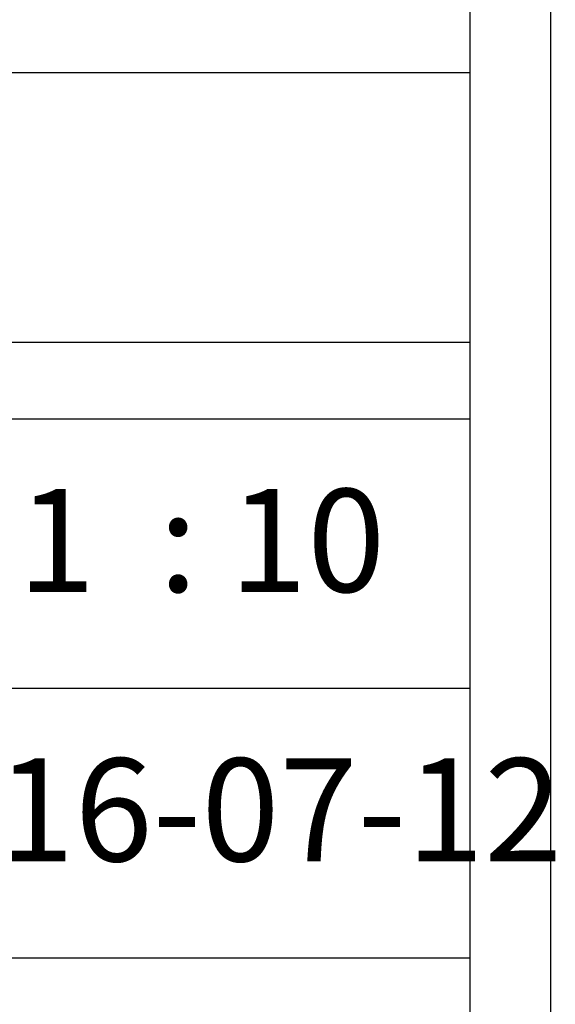
# Model space of a CAD drawing. Units: millimetres. Extents: x 54245 to 58220, y -33625 to -17868.
# Drawn here: x 57983 to 58191, y -20426 to -20044 of the extents above; entities that cross this region are included whole.
import ezdxf

# ---------------------------------------------------------------- set-up
doc = ezdxf.new("R2010")
doc.units = ezdxf.units.MM
doc.header["$LTSCALE"] = 0.25
doc.layers.get('0').update_dxf_attribs({"lineweight": 30})
doc.layers.add('打印框', color=1, linetype='Continuous')
doc.layers.add('轮廓线', color=7, linetype='Continuous', lineweight=30)
doc.styles.add('宋体', font='txt', dxfattribs={"width": 0.7})

# ---------------------------------------------------------------- blocks, each defined once
blk = doc.blocks.new('A3')
for p, q in [((3750, -1395), (3750, 1395)), ((3750, -680.78), (3400.05, -680.78)), ((3400.05, -781.03), (3750, -781.03)), ((3750, -809.67), (3400.05, -809.67)), ((3750, -909.93), (3400.05, -909.93)), ((3400.05, -1010.18), (3750, -1010.18))]:
    blk.add_line(p, q)
at = {"layer": '打印框'}
blk.add_line((3780, -1425), (3780, 1425), dxfattribs=at)

msp = doc.modelspace()

# ---------------------------------------------------------------- block references
at = {"layer": '轮廓线', "color": 0, "linetype": 'ByBlock', "lineweight": -3, "xscale": 1.043403757890246, "yscale": 1.043403757890246, "zscale": 1.043403757890246}
msp.add_blockref('A3', (54245.45, -19354.41), dxfattribs=at)

# ---------------------------------------------------------------- texts
at = {"layer": '轮廓线', "color": 0, "lineweight": -3, "char_height": 40, "width": 208.6659, "attachment_point": 5, "style": '宋体'}
for s, insert in [('1  : 10', (58053.88, -20251.52)), ('2016-07-12', (58053.88, -20356.13))]:
    msp.add_mtext(s, dxfattribs=dict(at, insert=insert))

doc.saveas('drawing.dxf')
